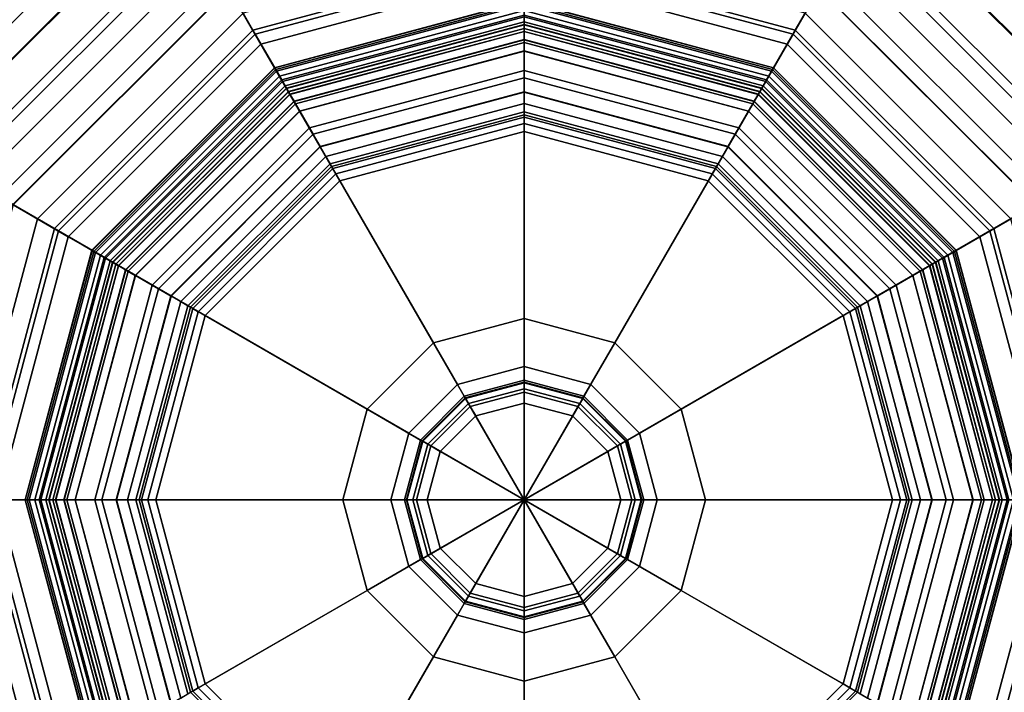
# Model space of a CAD drawing. Extents: x -82 to 82, y -82 to 82.
# Drawn here: x -29 to 27, y -11 to 27 of the extents above; entities that cross this region are included whole.
import ezdxf

# ---------------------------------------------------------------- set-up
doc = ezdxf.new("R2010")
doc.units = 0
doc.header["$MEASUREMENT"] = 0
doc.layers.add('A--L00--', color=7, linetype='Continuous')

msp = doc.modelspace()

# ---------------------------------------------------------------- linework, layer by layer
at = {"layer": 'A--L00--'}
for points, invisible_edges in [([(65.5, -66.598, -14), (-65.5, -66.598, -14), (-67, 64, -14), (-64, 67, -14)], 15), ([(-64, 67, -14), (64, 67, -14), (67, 64, -14), (65.5, -66.598, -14)], 14), ([(-32, 55.426, -1), (-55.426, -32, -1), (32, -55.426, -1), (55.426, 32, -1)], 15)]:
    msp.add_3dface(points, dxfattribs=dict(at, invisible_edges=invisible_edges))
for points in [[(-49.643, 28.662, -86.168), (-43.442, 25.081, -88.883), (-25.081, 43.442, -88.883), (-28.662, 49.643, -86.168)], [(28.662, 49.643, -86.168), (25.081, 43.442, -88.883), (43.442, 25.081, -88.883), (49.643, 28.662, -86.168)], [(-41.69, 28.4, -44), (-39.475, 27.121, -44), (-19.621, 46.975, -44), (-20.9, 49.19, -44)], [(-43.032, 24.845, -84.913), (-47.683, 27.53, -82.876), (-27.53, 47.683, -82.876), (-24.845, 43.032, -84.913)], [(-39.462, 27.114, -17.05), (-40.495, 27.71, -15.266), (-20.21, 47.995, -15.266), (-19.614, 46.962, -17.05)], [(24.845, 43.032, -84.913), (27.53, 47.683, -82.876), (47.683, 27.53, -82.876), (43.032, 24.845, -84.913)], [(-39.475, 27.121, -44), (-39.101, 26.905, -19.251), (-19.405, 46.601, -19.251), (-19.621, 46.975, -44)], [(-39.1, 26.904, -19.155), (-39.462, 27.114, -17.05), (-19.614, 46.962, -17.05), (-19.404, 46.6, -19.155)], [(-39.101, 26.905, -19.251), (-39.1, 26.904, -19.155), (-19.404, 46.6, -19.155), (-19.405, 46.601, -19.251)], [(-43.442, 25.081, -88.883), (-41.772, 24.117, -89), (-24.117, 41.772, -89), (-25.081, 43.442, -88.883)], [(25.081, 43.442, -88.883), (24.117, 41.772, -89), (41.772, 24.117, -89), (43.442, 25.081, -88.883)], [(-41.78, 24.122, -85), (-43.032, 24.845, -84.913), (-24.845, 43.032, -84.913), (-24.122, 41.78, -85)], [(24.122, 41.78, -85), (24.845, 43.032, -84.913), (43.032, 24.845, -84.913), (41.78, 24.122, -85)], [(-34.309, 19.809, -85), (-41.78, 24.122, -85), (-24.122, 41.78, -85), (-19.809, 34.309, -85)], [(-41.772, 24.117, -89), (-34.355, 19.835, -89), (-19.835, 34.355, -89), (-24.117, 41.772, -89)], [(19.809, 34.309, -85), (24.122, 41.78, -85), (41.78, 24.122, -85), (34.309, 19.809, -85)], [(24.117, 41.772, -89), (19.835, 34.355, -89), (34.355, 19.835, -89), (41.772, 24.117, -89)], [(-38.634, 22.305, -21.265), (-39.447, 22.775, -75), (-22.775, 39.447, -75), (-22.305, 38.634, -21.265)], [(-39.447, 22.775, -75), (-37.715, 21.775, -75), (-21.775, 37.715, -75), (-22.775, 39.447, -75)], [(22.775, 39.447, -75), (21.775, 37.715, -75), (37.715, 21.775, -75), (39.447, 22.775, -75)], [(22.305, 38.634, -21.265), (22.775, 39.447, -75), (39.447, 22.775, -75), (38.634, 22.305, -21.265)], [(-37.841, 21.848, -17.687), (-38.634, 22.305, -21.265), (-22.305, 38.634, -21.265), (-21.848, 37.841, -17.687)], [(21.848, 37.841, -17.687), (22.305, 38.634, -21.265), (38.634, 22.305, -21.265), (37.841, 21.848, -17.687)], [(-35.642, 20.578, -14.821), (-37.841, 21.848, -17.687), (-21.848, 37.841, -17.687), (-20.578, 35.642, -14.821)], [(-37.715, 21.775, -75), (-37.715, 21.775, -65), (-21.775, 37.715, -65), (-21.775, 37.715, -75)], [(-37.715, 21.775, -65), (-29.811, 17.212, -65), (-17.212, 29.811, -65), (-21.775, 37.715, -65)], [(21.775, 37.715, -65), (17.212, 29.811, -65), (29.811, 17.212, -65), (37.715, 21.775, -65)], [(20.578, 35.642, -14.821), (21.848, 37.841, -17.687), (37.841, 21.848, -17.687), (35.642, 20.578, -14.821)], [(21.775, 37.715, -75), (21.775, 37.715, -65), (37.715, 21.775, -65), (37.715, 21.775, -75)], [(-5.15, 8.92, -12), (-18.517, 32.073, -13.416), (0, 37.035, -13.416), (0, 10.3, -12)], [(0, 10.3, -12), (0, 37.035, -13.416), (18.517, 32.073, -13.416), (5.15, 8.92, -12)], [(-14.954, 25.902, -80.053), (-17.954, 31.098, -84.413), (0, 35.909, -84.413), (0, 29.909, -80.053)], [(0, 29.909, -80.053), (0, 35.909, -84.413), (17.954, 31.098, -84.413), (14.954, 25.902, -80.053)], [(-32.542, 18.788, -13.463), (-35.642, 20.578, -14.821), (-20.578, 35.642, -14.821), (-18.788, 32.542, -13.463)], [(18.788, 32.542, -13.463), (20.578, 35.642, -14.821), (35.642, 20.578, -14.821), (32.542, 18.788, -13.463)], [(-34.355, 19.835, -89), (-29.052, 16.773, -87.782), (-16.773, 29.052, -87.782), (-19.835, 34.355, -89)], [(-31.098, 17.954, -84.413), (-34.309, 19.809, -85), (-19.809, 34.309, -85), (-17.954, 31.098, -84.413)], [(19.835, 34.355, -89), (16.773, 29.052, -87.782), (29.052, 16.773, -87.782), (34.355, 19.835, -89)], [(17.954, 31.098, -84.413), (19.809, 34.309, -85), (34.309, 19.809, -85), (31.098, 17.954, -84.413)], [(-16.773, 29.052, -87.782), (-14.178, 24.557, -84.314), (0, 28.356, -84.314), (0, 33.547, -87.782)], [(0, 33.547, -87.782), (0, 28.356, -84.314), (14.178, 24.557, -84.314), (16.773, 29.052, -87.782)], [(-32.073, 18.517, -13.416), (-32.542, 18.788, -13.463), (-18.788, 32.542, -13.463), (-18.517, 32.073, -13.416)], [(18.517, 32.073, -13.416), (18.788, 32.542, -13.463), (32.542, 18.788, -13.463), (32.073, 18.517, -13.416)], [(-8.92, 5.15, -12), (-32.073, 18.517, -13.416), (-18.517, 32.073, -13.416), (-5.15, 8.92, -12)], [(-15.965, 27.651, -64.127), (-15.41, 26.69, -62.736), (0, 30.819, -62.736), (0, 31.929, -64.127)], [(0, 31.929, -64.127), (0, 30.819, -62.736), (15.41, 26.69, -62.736), (15.965, 27.651, -64.127)], [(5.15, 8.92, -12), (18.517, 32.073, -13.416), (32.073, 18.517, -13.416), (8.92, 5.15, -12)], [(-25.902, 14.954, -80.053), (-31.098, 17.954, -84.413), (-17.954, 31.098, -84.413), (-14.954, 25.902, -80.053)], [(-15.41, 26.69, -62.736), (-15.279, 26.463, -62.027), (0, 30.557, -62.027), (0, 30.819, -62.736)], [(0, 30.819, -62.736), (0, 30.557, -62.027), (15.279, 26.463, -62.027), (15.41, 26.69, -62.736)], [(14.954, 25.902, -80.053), (17.954, 31.098, -84.413), (31.098, 17.954, -84.413), (25.902, 14.954, -80.053)], [(-15.279, 26.463, -62.027), (-13.775, 23.859, -50.71), (0, 27.55, -50.71), (0, 30.557, -62.027)], [(0, 30.557, -62.027), (0, 27.55, -50.71), (13.775, 23.859, -50.71), (15.279, 26.463, -62.027)], [(-29.811, 17.212, -65), (-29.04, 16.767, -64.9), (-16.767, 29.04, -64.9), (-17.212, 29.811, -65)], [(-14.173, 24.549, -77.12), (-14.954, 25.902, -80.053), (0, 29.909, -80.053), (0, 28.347, -77.12)], [(0, 28.347, -77.12), (0, 29.909, -80.053), (14.954, 25.902, -80.053), (14.173, 24.549, -77.12)], [(17.212, 29.811, -65), (16.767, 29.04, -64.9), (29.04, 16.767, -64.9), (29.811, 17.212, -65)], [(-29.052, 16.773, -87.782), (-24.557, 14.178, -84.314), (-14.178, 24.557, -84.314), (-16.773, 29.052, -87.782)], [(-29.04, 16.767, -64.9), (-27.651, 15.965, -64.127), (-15.965, 27.651, -64.127), (-16.767, 29.04, -64.9)], [(16.773, 29.052, -87.782), (14.178, 24.557, -84.314), (24.557, 14.178, -84.314), (29.052, 16.773, -87.782)], [(16.767, 29.04, -64.9), (15.965, 27.651, -64.127), (27.651, 15.965, -64.127), (29.04, 16.767, -64.9)], [(-14.178, 24.557, -84.314), (-14.115, 24.447, -84.185), (0, 28.229, -84.185), (0, 28.356, -84.314)], [(-13.388, 23.19, -26.539), (-14.173, 24.549, -77.12), (0, 28.347, -77.12), (0, 26.777, -26.539)], [(-14.115, 24.447, -84.185), (-14.062, 24.355, -84.096), (0, 28.123, -84.096), (0, 28.229, -84.185)], [(-14.062, 24.355, -84.096), (-13.9, 24.075, -83.973), (0, 27.799, -83.973), (0, 28.123, -84.096)], [(0, 28.356, -84.314), (0, 28.229, -84.185), (14.115, 24.447, -84.185), (14.178, 24.557, -84.314)], [(0, 26.777, -26.539), (0, 28.347, -77.12), (14.173, 24.549, -77.12), (13.388, 23.19, -26.539)], [(0, 28.229, -84.185), (0, 28.123, -84.096), (14.062, 24.355, -84.096), (14.115, 24.447, -84.185)], [(0, 28.123, -84.096), (0, 27.799, -83.973), (13.9, 24.075, -83.973), (14.062, 24.355, -84.096)], [(-27.651, 15.965, -64.127), (-26.69, 15.41, -62.736), (-15.41, 26.69, -62.736), (-15.965, 27.651, -64.127)], [(-13.9, 24.075, -83.973), (-13.728, 23.777, -84.015), (0, 27.456, -84.015), (0, 27.799, -83.973)], [(-13.775, 23.859, -50.71), (-13.394, 23.199, -26.167), (0, 26.788, -26.167), (0, 27.55, -50.71)], [(-13.728, 23.777, -84.015), (-13.585, 23.53, -84.211), (0, 27.171, -84.211), (0, 27.456, -84.015)], [(0, 27.799, -83.973), (0, 27.456, -84.015), (13.728, 23.777, -84.015), (13.9, 24.075, -83.973)], [(0, 27.55, -50.71), (0, 26.788, -26.167), (13.394, 23.199, -26.167), (13.775, 23.859, -50.71)], [(0, 27.456, -84.015), (0, 27.171, -84.211), (13.585, 23.53, -84.211), (13.728, 23.777, -84.015)], [(15.965, 27.651, -64.127), (15.41, 26.69, -62.736), (26.69, 15.41, -62.736), (27.651, 15.965, -64.127)], [(-13.585, 23.53, -84.211), (-13.505, 23.391, -84.518), (0, 27.01, -84.518), (0, 27.171, -84.211)], [(-13.505, 23.391, -84.518), (-13.494, 23.373, -84.691), (0, 26.989, -84.691), (0, 27.01, -84.518)], [(-13.494, 23.373, -84.691), (-13.494, 23.373, -134.97), (0, 26.989, -134.97), (0, 26.989, -84.691)], [(-13.494, 23.373, -134.97), (-12.994, 22.507, -139), (0, 25.989, -139), (0, 26.989, -134.97)], [(0, 27.171, -84.211), (0, 27.01, -84.518), (13.505, 23.391, -84.518), (13.585, 23.53, -84.211)], [(0, 27.01, -84.518), (0, 26.989, -84.691), (13.494, 23.373, -84.691), (13.505, 23.391, -84.518)], [(0, 26.989, -84.691), (0, 26.989, -134.97), (13.494, 23.373, -134.97), (13.494, 23.373, -84.691)], [(0, 26.989, -134.97), (0, 25.989, -139), (12.994, 22.507, -139), (13.494, 23.373, -134.97)], [(-26.69, 15.41, -62.736), (-26.463, 15.279, -62.027), (-15.279, 26.463, -62.027), (-15.41, 26.69, -62.736)], [(-26.463, 15.279, -62.027), (-23.859, 13.775, -50.71), (-13.775, 23.859, -50.71), (-15.279, 26.463, -62.027)], [(-13.394, 23.199, -26.167), (-13.309, 23.052, -25.569), (0, 26.618, -25.569), (0, 26.788, -26.167)], [(-13.303, 23.042, -25.94), (-13.388, 23.19, -26.539), (0, 26.777, -26.539), (0, 26.607, -25.94)], [(-13.309, 23.052, -25.569), (-13.075, 22.647, -25.101), (0, 26.15, -25.101), (0, 26.618, -25.569)], [(-13.07, 22.637, -25.472), (-13.303, 23.042, -25.94), (0, 26.607, -25.94), (0, 26.139, -25.472)], [(0, 26.788, -26.167), (0, 26.618, -25.569), (13.309, 23.052, -25.569), (13.394, 23.199, -26.167)], [(0, 26.607, -25.94), (0, 26.777, -26.539), (13.388, 23.19, -26.539), (13.303, 23.042, -25.94)], [(0, 26.618, -25.569), (0, 26.15, -25.101), (13.075, 22.647, -25.101), (13.309, 23.052, -25.569)], [(0, 26.139, -25.472), (0, 26.607, -25.94), (13.303, 23.042, -25.94), (13.07, 22.637, -25.472)], [(15.279, 26.463, -62.027), (13.775, 23.859, -50.71), (23.859, 13.775, -50.71), (26.463, 15.279, -62.027)], [(15.41, 26.69, -62.736), (15.279, 26.463, -62.027), (26.463, 15.279, -62.027), (26.69, 15.41, -62.736)], [(-24.549, 14.173, -77.12), (-25.902, 14.954, -80.053), (-14.954, 25.902, -80.053), (-14.173, 24.549, -77.12)], [(-13.075, 22.647, -25.101), (-12.756, 22.094, -24.93), (0, 25.512, -24.93), (0, 26.15, -25.101)], [(-12.75, 22.084, -25.301), (-13.07, 22.637, -25.472), (0, 26.139, -25.472), (0, 25.501, -25.301)], [(-12.994, 22.507, -139), (-11.993, 20.773, -139), (0, 23.987, -139), (0, 25.989, -139)], [(0, 26.15, -25.101), (0, 25.512, -24.93), (12.756, 22.094, -24.93), (13.075, 22.647, -25.101)], [(0, 25.501, -25.301), (0, 26.139, -25.472), (13.07, 22.637, -25.472), (12.75, 22.084, -25.301)], [(0, 25.989, -139), (0, 23.987, -139), (11.993, 20.773, -139), (12.994, 22.507, -139)], [(14.173, 24.549, -77.12), (14.954, 25.902, -80.053), (25.902, 14.954, -80.053), (24.549, 14.173, -77.12)], [(-12.756, 22.094, -24.93), (-11.59, 20.074, -24.93), (0, 23.18, -24.93), (0, 25.512, -24.93)], [(-12.2, 21.132, -25.301), (-12.75, 22.084, -25.301), (0, 25.501, -25.301), (0, 24.401, -25.301)], [(0, 25.512, -24.93), (0, 23.18, -24.93), (11.59, 20.074, -24.93), (12.756, 22.094, -24.93)], [(0, 24.401, -25.301), (0, 25.501, -25.301), (12.75, 22.084, -25.301), (12.2, 21.132, -25.301)], [(-24.557, 14.178, -84.314), (-24.447, 14.115, -84.185), (-14.115, 24.447, -84.185), (-14.178, 24.557, -84.314)], [(-23.19, 13.388, -26.539), (-24.549, 14.173, -77.12), (-14.173, 24.549, -77.12), (-13.388, 23.19, -26.539)], [(-24.447, 14.115, -84.185), (-24.355, 14.062, -84.096), (-14.062, 24.355, -84.096), (-14.115, 24.447, -84.185)], [(-24.355, 14.062, -84.096), (-24.075, 13.9, -83.973), (-13.9, 24.075, -83.973), (-14.062, 24.355, -84.096)], [(-24.075, 13.9, -83.973), (-23.777, 13.728, -84.015), (-13.728, 23.777, -84.015), (-13.9, 24.075, -83.973)], [(-11.58, 20.058, -96.481), (-12.2, 21.132, -25.301), (0, 24.401, -25.301), (0, 23.161, -96.481)], [(0, 23.161, -96.481), (0, 24.401, -25.301), (12.2, 21.132, -25.301), (11.58, 20.058, -96.481)], [(13.388, 23.19, -26.539), (14.173, 24.549, -77.12), (24.549, 14.173, -77.12), (23.19, 13.388, -26.539)], [(13.9, 24.075, -83.973), (13.728, 23.777, -84.015), (23.777, 13.728, -84.015), (24.075, 13.9, -83.973)], [(14.062, 24.355, -84.096), (13.9, 24.075, -83.973), (24.075, 13.9, -83.973), (24.355, 14.062, -84.096)], [(14.115, 24.447, -84.185), (14.062, 24.355, -84.096), (24.355, 14.062, -84.096), (24.447, 14.115, -84.185)], [(14.178, 24.557, -84.314), (14.115, 24.447, -84.185), (24.447, 14.115, -84.185), (24.557, 14.178, -84.314)], [(-23.859, 13.775, -50.71), (-23.199, 13.394, -26.167), (-13.394, 23.199, -26.167), (-13.775, 23.859, -50.71)], [(-23.777, 13.728, -84.015), (-23.53, 13.585, -84.211), (-13.585, 23.53, -84.211), (-13.728, 23.777, -84.015)], [(-23.53, 13.585, -84.211), (-23.391, 13.505, -84.518), (-13.505, 23.391, -84.518), (-13.585, 23.53, -84.211)], [(-11.993, 20.773, -139), (-11.58, 20.058, -96.481), (0, 23.161, -96.481), (0, 23.987, -139)], [(0, 23.987, -139), (0, 23.161, -96.481), (11.58, 20.058, -96.481), (11.993, 20.773, -139)], [(13.775, 23.859, -50.71), (13.394, 23.199, -26.167), (23.199, 13.394, -26.167), (23.859, 13.775, -50.71)], [(13.585, 23.53, -84.211), (13.505, 23.391, -84.518), (23.391, 13.505, -84.518), (23.53, 13.585, -84.211)], [(13.728, 23.777, -84.015), (13.585, 23.53, -84.211), (23.53, 13.585, -84.211), (23.777, 13.728, -84.015)], [(-23.391, 13.505, -84.518), (-23.373, 13.494, -84.691), (-13.494, 23.373, -84.691), (-13.505, 23.391, -84.518)], [(-23.373, 13.494, -84.691), (-23.373, 13.494, -134.97), (-13.494, 23.373, -134.97), (-13.494, 23.373, -84.691)], [(-23.373, 13.494, -134.97), (-22.507, 12.994, -139), (-12.994, 22.507, -139), (-13.494, 23.373, -134.97)], [(-23.199, 13.394, -26.167), (-23.052, 13.309, -25.569), (-13.309, 23.052, -25.569), (-13.394, 23.199, -26.167)], [(-23.042, 13.303, -25.94), (-23.19, 13.388, -26.539), (-13.388, 23.19, -26.539), (-13.303, 23.042, -25.94)], [(-23.052, 13.309, -25.569), (-22.647, 13.075, -25.101), (-13.075, 22.647, -25.101), (-13.309, 23.052, -25.569)], [(-22.637, 13.07, -25.472), (-23.042, 13.303, -25.94), (-13.303, 23.042, -25.94), (-13.07, 22.637, -25.472)], [(-11.59, 20.074, -24.93), (-11.265, 19.512, -24.756), (0, 22.53, -24.756), (0, 23.18, -24.93)], [(0, 23.18, -24.93), (0, 22.53, -24.756), (11.265, 19.512, -24.756), (11.59, 20.074, -24.93)], [(13.494, 23.373, -134.97), (12.994, 22.507, -139), (22.507, 12.994, -139), (23.373, 13.494, -134.97)], [(13.07, 22.637, -25.472), (13.303, 23.042, -25.94), (23.042, 13.303, -25.94), (22.637, 13.07, -25.472)], [(13.309, 23.052, -25.569), (13.075, 22.647, -25.101), (22.647, 13.075, -25.101), (23.052, 13.309, -25.569)], [(13.303, 23.042, -25.94), (13.388, 23.19, -26.539), (23.19, 13.388, -26.539), (23.042, 13.303, -25.94)], [(13.394, 23.199, -26.167), (13.309, 23.052, -25.569), (23.052, 13.309, -25.569), (23.199, 13.394, -26.167)], [(13.505, 23.391, -84.518), (13.494, 23.373, -84.691), (23.373, 13.494, -84.691), (23.391, 13.505, -84.518)], [(13.494, 23.373, -84.691), (13.494, 23.373, -134.97), (23.373, 13.494, -134.97), (23.373, 13.494, -84.691)], [(-22.647, 13.075, -25.101), (-22.094, 12.756, -24.93), (-12.756, 22.094, -24.93), (-13.075, 22.647, -25.101)], [(-22.084, 12.75, -25.301), (-22.637, 13.07, -25.472), (-13.07, 22.637, -25.472), (-12.75, 22.084, -25.301)], [(-22.507, 12.994, -139), (-20.773, 11.993, -139), (-11.993, 20.773, -139), (-12.994, 22.507, -139)], [(-11.265, 19.512, -24.756), (-11.027, 19.099, -24.28), (0, 22.054, -24.28), (0, 22.53, -24.756)], [(0, 22.53, -24.756), (0, 22.054, -24.28), (11.027, 19.099, -24.28), (11.265, 19.512, -24.756)], [(12.994, 22.507, -139), (11.993, 20.773, -139), (20.773, 11.993, -139), (22.507, 12.994, -139)], [(12.75, 22.084, -25.301), (13.07, 22.637, -25.472), (22.637, 13.07, -25.472), (22.084, 12.75, -25.301)], [(13.075, 22.647, -25.101), (12.756, 22.094, -24.93), (22.094, 12.756, -24.93), (22.647, 13.075, -25.101)], [(-22.094, 12.756, -24.93), (-20.074, 11.59, -24.93), (-11.59, 20.074, -24.93), (-12.756, 22.094, -24.93)], [(-21.132, 12.2, -25.301), (-22.084, 12.75, -25.301), (-12.75, 22.084, -25.301), (-12.2, 21.132, -25.301)], [(-11.027, 19.099, -24.28), (-10.94, 18.949, -23.63), (0, 21.88, -23.63), (0, 22.054, -24.28)], [(-10.94, 18.949, -23.63), (-10.94, 18.949, -15.428), (0, 21.88, -15.428), (0, 21.88, -23.63)], [(-10.94, 18.949, -15.428), (-10.873, 18.833, -14.928), (0, 21.746, -14.928), (0, 21.88, -15.428)], [(0, 22.054, -24.28), (0, 21.88, -23.63), (10.94, 18.949, -23.63), (11.027, 19.099, -24.28)], [(0, 21.88, -23.63), (0, 21.88, -15.428), (10.94, 18.949, -15.428), (10.94, 18.949, -23.63)], [(0, 21.88, -15.428), (0, 21.746, -14.928), (10.873, 18.833, -14.928), (10.94, 18.949, -15.428)], [(12.756, 22.094, -24.93), (11.59, 20.074, -24.93), (20.074, 11.59, -24.93), (22.094, 12.756, -24.93)], [(12.2, 21.132, -25.301), (12.75, 22.084, -25.301), (22.084, 12.75, -25.301), (21.132, 12.2, -25.301)], [(-10.873, 18.833, -14.928), (-10.69, 18.516, -14.562), (0, 21.38, -14.562), (0, 21.746, -14.928)], [(-10.69, 18.516, -14.562), (-10.466, 18.128, -14.43), (0, 20.933, -14.43), (0, 21.38, -14.562)], [(0, 21.746, -14.928), (0, 21.38, -14.562), (10.69, 18.516, -14.562), (10.873, 18.833, -14.928)], [(0, 21.38, -14.562), (0, 20.933, -14.43), (10.466, 18.128, -14.43), (10.69, 18.516, -14.562)], [(-20.058, 11.58, -96.481), (-21.132, 12.2, -25.301), (-12.2, 21.132, -25.301), (-11.58, 20.058, -96.481)], [(-20.773, 11.993, -139), (-20.058, 11.58, -96.481), (-11.58, 20.058, -96.481), (-11.993, 20.773, -139)], [(-10.466, 18.128, -14.43), (-3.783, 6.553, -13.722), (0, 7.567, -13.722), (0, 20.933, -14.43)], [(0, 20.933, -14.43), (0, 7.567, -13.722), (3.783, 6.553, -13.722), (10.466, 18.128, -14.43)], [(11.58, 20.058, -96.481), (12.2, 21.132, -25.301), (21.132, 12.2, -25.301), (20.058, 11.58, -96.481)], [(11.993, 20.773, -139), (11.58, 20.058, -96.481), (20.058, 11.58, -96.481), (20.773, 11.993, -139)], [(-20.074, 11.59, -24.93), (-19.512, 11.265, -24.756), (-11.265, 19.512, -24.756), (-11.59, 20.074, -24.93)], [(11.59, 20.074, -24.93), (11.265, 19.512, -24.756), (19.512, 11.265, -24.756), (20.074, 11.59, -24.93)], [(-19.512, 11.265, -24.756), (-19.099, 11.027, -24.28), (-11.027, 19.099, -24.28), (-11.265, 19.512, -24.756)], [(-19.099, 11.027, -24.28), (-18.949, 10.94, -23.63), (-10.94, 18.949, -23.63), (-11.027, 19.099, -24.28)], [(11.027, 19.099, -24.28), (10.94, 18.949, -23.63), (18.949, 10.94, -23.63), (19.099, 11.027, -24.28)], [(11.265, 19.512, -24.756), (11.027, 19.099, -24.28), (19.099, 11.027, -24.28), (19.512, 11.265, -24.756)], [(-10.3, 0, -12), (-37.035, 0, -13.416), (-32.073, 18.517, -13.416), (-8.92, 5.15, -12)], [(-18.949, 10.94, -23.63), (-18.949, 10.94, -15.428), (-10.94, 18.949, -15.428), (-10.94, 18.949, -23.63)], [(-18.949, 10.94, -15.428), (-18.833, 10.873, -14.928), (-10.873, 18.833, -14.928), (-10.94, 18.949, -15.428)], [(-18.833, 10.873, -14.928), (-18.516, 10.69, -14.562), (-10.69, 18.516, -14.562), (-10.873, 18.833, -14.928)], [(-18.516, 10.69, -14.562), (-18.128, 10.466, -14.43), (-10.466, 18.128, -14.43), (-10.69, 18.516, -14.562)], [(8.92, 5.15, -12), (32.073, 18.517, -13.416), (37.035, 0, -13.416), (10.3, 0, -12)], [(10.69, 18.516, -14.562), (10.466, 18.128, -14.43), (18.128, 10.466, -14.43), (18.516, 10.69, -14.562)], [(10.873, 18.833, -14.928), (10.69, 18.516, -14.562), (18.516, 10.69, -14.562), (18.833, 10.873, -14.928)], [(10.94, 18.949, -15.428), (10.873, 18.833, -14.928), (18.833, 10.873, -14.928), (18.949, 10.94, -15.428)], [(10.94, 18.949, -23.63), (10.94, 18.949, -15.428), (18.949, 10.94, -15.428), (18.949, 10.94, -23.63)], [(-29.909, 0, -80.053), (-35.909, 0, -84.413), (-31.098, 17.954, -84.413), (-25.902, 14.954, -80.053)], [(-18.128, 10.466, -14.43), (-6.553, 3.783, -13.722), (-3.783, 6.553, -13.722), (-10.466, 18.128, -14.43)], [(10.466, 18.128, -14.43), (3.783, 6.553, -13.722), (6.553, 3.783, -13.722), (18.128, 10.466, -14.43)], [(25.902, 14.954, -80.053), (31.098, 17.954, -84.413), (35.909, 0, -84.413), (29.909, 0, -80.053)], [(-33.547, 0, -87.782), (-28.356, 0, -84.314), (-24.557, 14.178, -84.314), (-29.052, 16.773, -87.782)], [(-33.533, 0, -64.9), (-31.929, 0, -64.127), (-27.651, 15.965, -64.127), (-29.04, 16.767, -64.9)], [(29.052, 16.773, -87.782), (24.557, 14.178, -84.314), (28.356, 0, -84.314), (33.547, 0, -87.782)], [(-31.929, 0, -64.127), (-30.819, 0, -62.736), (-26.69, 15.41, -62.736), (-27.651, 15.965, -64.127)], [(27.651, 15.965, -64.127), (26.69, 15.41, -62.736), (30.819, 0, -62.736), (31.929, 0, -64.127)], [(-30.819, 0, -62.736), (-30.557, 0, -62.027), (-26.463, 15.279, -62.027), (-26.69, 15.41, -62.736)], [(-30.557, 0, -62.027), (-27.55, 0, -50.71), (-23.859, 13.775, -50.71), (-26.463, 15.279, -62.027)], [(26.463, 15.279, -62.027), (23.859, 13.775, -50.71), (27.55, 0, -50.71), (30.557, 0, -62.027)], [(26.69, 15.41, -62.736), (26.463, 15.279, -62.027), (30.557, 0, -62.027), (30.819, 0, -62.736)], [(-28.347, 0, -77.12), (-29.909, 0, -80.053), (-25.902, 14.954, -80.053), (-24.549, 14.173, -77.12)], [(24.549, 14.173, -77.12), (25.902, 14.954, -80.053), (29.909, 0, -80.053), (28.347, 0, -77.12)], [(-28.356, 0, -84.314), (-28.229, 0, -84.185), (-24.447, 14.115, -84.185), (-24.557, 14.178, -84.314)], [(-26.777, 0, -26.539), (-28.347, 0, -77.12), (-24.549, 14.173, -77.12), (-23.19, 13.388, -26.539)], [(-28.229, 0, -84.185), (-28.123, 0, -84.096), (-24.355, 14.062, -84.096), (-24.447, 14.115, -84.185)], [(-28.123, 0, -84.096), (-27.799, 0, -83.973), (-24.075, 13.9, -83.973), (-24.355, 14.062, -84.096)], [(23.19, 13.388, -26.539), (24.549, 14.173, -77.12), (28.347, 0, -77.12), (26.777, 0, -26.539)], [(24.355, 14.062, -84.096), (24.075, 13.9, -83.973), (27.799, 0, -83.973), (28.123, 0, -84.096)], [(24.447, 14.115, -84.185), (24.355, 14.062, -84.096), (28.123, 0, -84.096), (28.229, 0, -84.185)], [(24.557, 14.178, -84.314), (24.447, 14.115, -84.185), (28.229, 0, -84.185), (28.356, 0, -84.314)], [(-27.799, 0, -83.973), (-27.456, 0, -84.015), (-23.777, 13.728, -84.015), (-24.075, 13.9, -83.973)], [(-27.55, 0, -50.71), (-26.788, 0, -26.167), (-23.199, 13.394, -26.167), (-23.859, 13.775, -50.71)], [(-27.456, 0, -84.015), (-27.171, 0, -84.211), (-23.53, 13.585, -84.211), (-23.777, 13.728, -84.015)], [(-27.171, 0, -84.211), (-27.01, 0, -84.518), (-23.391, 13.505, -84.518), (-23.53, 13.585, -84.211)], [(-27.01, 0, -84.518), (-26.989, 0, -84.691), (-23.373, 13.494, -84.691), (-23.391, 13.505, -84.518)], [(-26.989, 0, -84.691), (-26.989, 0, -134.97), (-23.373, 13.494, -134.97), (-23.373, 13.494, -84.691)], [(-26.989, 0, -134.97), (-25.989, 0, -139), (-22.507, 12.994, -139), (-23.373, 13.494, -134.97)], [(23.373, 13.494, -134.97), (22.507, 12.994, -139), (25.989, 0, -139), (26.989, 0, -134.97)], [(23.859, 13.775, -50.71), (23.199, 13.394, -26.167), (26.788, 0, -26.167), (27.55, 0, -50.71)], [(23.391, 13.505, -84.518), (23.373, 13.494, -84.691), (26.989, 0, -84.691), (27.01, 0, -84.518)], [(23.373, 13.494, -84.691), (23.373, 13.494, -134.97), (26.989, 0, -134.97), (26.989, 0, -84.691)], [(23.53, 13.585, -84.211), (23.391, 13.505, -84.518), (27.01, 0, -84.518), (27.171, 0, -84.211)], [(23.777, 13.728, -84.015), (23.53, 13.585, -84.211), (27.171, 0, -84.211), (27.456, 0, -84.015)], [(24.075, 13.9, -83.973), (23.777, 13.728, -84.015), (27.456, 0, -84.015), (27.799, 0, -83.973)], [(-26.788, 0, -26.167), (-26.618, 0, -25.569), (-23.052, 13.309, -25.569), (-23.199, 13.394, -26.167)], [(-26.607, 0, -25.94), (-26.777, 0, -26.539), (-23.19, 13.388, -26.539), (-23.042, 13.303, -25.94)], [(-26.618, 0, -25.569), (-26.15, 0, -25.101), (-22.647, 13.075, -25.101), (-23.052, 13.309, -25.569)], [(-26.139, 0, -25.472), (-26.607, 0, -25.94), (-23.042, 13.303, -25.94), (-22.637, 13.07, -25.472)], [(-26.15, 0, -25.101), (-25.512, 0, -24.93), (-22.094, 12.756, -24.93), (-22.647, 13.075, -25.101)], [(-25.501, 0, -25.301), (-26.139, 0, -25.472), (-22.637, 13.07, -25.472), (-22.084, 12.75, -25.301)], [(-25.989, 0, -139), (-23.987, 0, -139), (-20.773, 11.993, -139), (-22.507, 12.994, -139)], [(22.507, 12.994, -139), (20.773, 11.993, -139), (23.987, 0, -139), (25.989, 0, -139)], [(22.084, 12.75, -25.301), (22.637, 13.07, -25.472), (26.139, 0, -25.472), (25.501, 0, -25.301)], [(22.647, 13.075, -25.101), (22.094, 12.756, -24.93), (25.512, 0, -24.93), (26.15, 0, -25.101)], [(22.637, 13.07, -25.472), (23.042, 13.303, -25.94), (26.607, 0, -25.94), (26.139, 0, -25.472)], [(23.052, 13.309, -25.569), (22.647, 13.075, -25.101), (26.15, 0, -25.101), (26.618, 0, -25.569)], [(23.042, 13.303, -25.94), (23.19, 13.388, -26.539), (26.777, 0, -26.539), (26.607, 0, -25.94)], [(23.199, 13.394, -26.167), (23.052, 13.309, -25.569), (26.618, 0, -25.569), (26.788, 0, -26.167)], [(-25.512, 0, -24.93), (-23.18, 0, -24.93), (-20.074, 11.59, -24.93), (-22.094, 12.756, -24.93)], [(-24.401, 0, -25.301), (-25.501, 0, -25.301), (-22.084, 12.75, -25.301), (-21.132, 12.2, -25.301)], [(22.094, 12.756, -24.93), (20.074, 11.59, -24.93), (23.18, 0, -24.93), (25.512, 0, -24.93)], [(21.132, 12.2, -25.301), (22.084, 12.75, -25.301), (25.501, 0, -25.301), (24.401, 0, -25.301)], [(-23.161, 0, -96.481), (-24.401, 0, -25.301), (-21.132, 12.2, -25.301), (-20.058, 11.58, -96.481)], [(-23.987, 0, -139), (-23.161, 0, -96.481), (-20.058, 11.58, -96.481), (-20.773, 11.993, -139)], [(20.058, 11.58, -96.481), (21.132, 12.2, -25.301), (24.401, 0, -25.301), (23.161, 0, -96.481)], [(20.773, 11.993, -139), (20.058, 11.58, -96.481), (23.161, 0, -96.481), (23.987, 0, -139)], [(-23.18, 0, -24.93), (-22.53, 0, -24.756), (-19.512, 11.265, -24.756), (-20.074, 11.59, -24.93)], [(-22.53, 0, -24.756), (-22.054, 0, -24.28), (-19.099, 11.027, -24.28), (-19.512, 11.265, -24.756)], [(19.512, 11.265, -24.756), (19.099, 11.027, -24.28), (22.054, 0, -24.28), (22.53, 0, -24.756)], [(20.074, 11.59, -24.93), (19.512, 11.265, -24.756), (22.53, 0, -24.756), (23.18, 0, -24.93)], [(-22.054, 0, -24.28), (-21.88, 0, -23.63), (-18.949, 10.94, -23.63), (-19.099, 11.027, -24.28)], [(-21.88, 0, -23.63), (-21.88, 0, -15.428), (-18.949, 10.94, -15.428), (-18.949, 10.94, -23.63)], [(-21.88, 0, -15.428), (-21.746, 0, -14.928), (-18.833, 10.873, -14.928), (-18.949, 10.94, -15.428)], [(-21.746, 0, -14.928), (-21.38, 0, -14.562), (-18.516, 10.69, -14.562), (-18.833, 10.873, -14.928)], [(-21.38, 0, -14.562), (-20.933, 0, -14.43), (-18.128, 10.466, -14.43), (-18.516, 10.69, -14.562)], [(18.516, 10.69, -14.562), (18.128, 10.466, -14.43), (20.933, 0, -14.43), (21.38, 0, -14.562)], [(18.833, 10.873, -14.928), (18.516, 10.69, -14.562), (21.38, 0, -14.562), (21.746, 0, -14.928)], [(18.949, 10.94, -15.428), (18.833, 10.873, -14.928), (21.746, 0, -14.928), (21.88, 0, -15.428)], [(19.099, 11.027, -24.28), (18.949, 10.94, -23.63), (21.88, 0, -23.63), (22.054, 0, -24.28)], [(18.949, 10.94, -23.63), (18.949, 10.94, -15.428), (21.88, 0, -15.428), (21.88, 0, -23.63)], [(-20.933, 0, -14.43), (-7.567, 0, -13.722), (-6.553, 3.783, -13.722), (-18.128, 10.466, -14.43)], [(-3.397, 5.884, -12), (-5.15, 8.92, -12), (0, 10.3, -12), (0, 6.794, -12)], [(0, 6.794, -12), (0, 10.3, -12), (5.15, 8.92, -12), (3.397, 5.884, -12)], [(18.128, 10.466, -14.43), (6.553, 3.783, -13.722), (7.567, 0, -13.722), (20.933, 0, -14.43)], [(-5.884, 3.397, -12), (-8.92, 5.15, -12), (-5.15, 8.92, -12), (-3.397, 5.884, -12)], [(3.397, 5.884, -12), (5.15, 8.92, -12), (8.92, 5.15, -12), (5.884, 3.397, -12)], [(-3.783, 6.553, -13.722), (-3.328, 5.764, -16), (0, 6.656, -16), (0, 7.567, -13.722)], [(0, 7.567, -13.722), (0, 6.656, -16), (3.328, 5.764, -16), (3.783, 6.553, -13.722)], [(-3.345, 5.794, -12.007), (-3.397, 5.884, -12), (0, 6.794, -12), (0, 6.69, -12.007)], [(0, 6.69, -12.007), (0, 6.794, -12), (3.397, 5.884, -12), (3.345, 5.794, -12.007)], [(-6.553, 3.783, -13.722), (-5.764, 3.328, -16), (-3.328, 5.764, -16), (-3.783, 6.553, -13.722)], [(-3.158, 5.47, -12.178), (-3.345, 5.794, -12.007), (0, 6.69, -12.007), (0, 6.316, -12.178)], [(-3.328, 5.764, -16), (0, 0, -16), (0, 6.656, -16)], [(-3.058, 5.297, -12.459), (-3.158, 5.47, -12.178), (0, 6.316, -12.178), (0, 6.116, -12.459)], [(0, 6.316, -12.178), (0, 6.69, -12.007), (3.345, 5.794, -12.007), (3.158, 5.47, -12.178)], [(0, 6.656, -16), (0, 0, -16), (3.328, 5.764, -16)], [(0, 6.116, -12.459), (0, 6.316, -12.178), (3.158, 5.47, -12.178), (3.058, 5.297, -12.459)], [(3.783, 6.553, -13.722), (3.328, 5.764, -16), (5.764, 3.328, -16), (6.553, 3.783, -13.722)], [(-5.794, 3.345, -12.007), (-5.884, 3.397, -12), (-3.397, 5.884, -12), (-3.345, 5.794, -12.007)], [(-5.47, 3.158, -12.178), (-5.794, 3.345, -12.007), (-3.345, 5.794, -12.007), (-3.158, 5.47, -12.178)], [(-5.764, 3.328, -16), (0, 0, -16), (-3.328, 5.764, -16)], [(-2.75, 4.763, -14), (-3.058, 5.297, -12.459), (0, 6.116, -12.459), (0, 5.5, -14)], [(0, 5.5, -14), (0, 6.116, -12.459), (3.058, 5.297, -12.459), (2.75, 4.763, -14)], [(3.328, 5.764, -16), (0, 0, -16), (5.764, 3.328, -16)], [(3.158, 5.47, -12.178), (3.345, 5.794, -12.007), (5.794, 3.345, -12.007), (5.47, 3.158, -12.178)], [(3.345, 5.794, -12.007), (3.397, 5.884, -12), (5.884, 3.397, -12), (5.794, 3.345, -12.007)], [(-6.794, 0, -12), (-10.3, 0, -12), (-8.92, 5.15, -12), (-5.884, 3.397, -12)], [(-5.297, 3.058, -12.459), (-5.47, 3.158, -12.178), (-3.158, 5.47, -12.178), (-3.058, 5.297, -12.459)], [(-4.763, 2.75, -14), (-5.297, 3.058, -12.459), (-3.058, 5.297, -12.459), (-2.75, 4.763, -14)], [(0, 0, -14), (-2.75, 4.763, -14), (0, 5.5, -14)], [(0, 0, -14), (0, 5.5, -14), (2.75, 4.763, -14)], [(2.75, 4.763, -14), (3.058, 5.297, -12.459), (5.297, 3.058, -12.459), (4.763, 2.75, -14)], [(3.058, 5.297, -12.459), (3.158, 5.47, -12.178), (5.47, 3.158, -12.178), (5.297, 3.058, -12.459)], [(5.884, 3.397, -12), (8.92, 5.15, -12), (10.3, 0, -12), (6.794, 0, -12)], [(0, 0, -14), (-4.763, 2.75, -14), (-2.75, 4.763, -14)], [(0, 0, -14), (2.75, 4.763, -14), (4.763, 2.75, -14)], [(-7.567, 0, -13.722), (-6.656, 0, -16), (-5.764, 3.328, -16), (-6.553, 3.783, -13.722)], [(-6.69, 0, -12.007), (-6.794, 0, -12), (-5.884, 3.397, -12), (-5.794, 3.345, -12.007)], [(6.553, 3.783, -13.722), (5.764, 3.328, -16), (6.656, 0, -16), (7.567, 0, -13.722)], [(5.794, 3.345, -12.007), (5.884, 3.397, -12), (6.794, 0, -12), (6.69, 0, -12.007)], [(-6.316, 0, -12.178), (-6.69, 0, -12.007), (-5.794, 3.345, -12.007), (-5.47, 3.158, -12.178)], [(-6.656, 0, -16), (0, 0, -16), (-5.764, 3.328, -16)], [(-6.116, 0, -12.459), (-6.316, 0, -12.178), (-5.47, 3.158, -12.178), (-5.297, 3.058, -12.459)], [(-5.5, 0, -14), (-6.116, 0, -12.459), (-5.297, 3.058, -12.459), (-4.763, 2.75, -14)], [(5.764, 3.328, -16), (0, 0, -16), (6.656, 0, -16)], [(4.763, 2.75, -14), (5.297, 3.058, -12.459), (6.116, 0, -12.459), (5.5, 0, -14)], [(5.297, 3.058, -12.459), (5.47, 3.158, -12.178), (6.316, 0, -12.178), (6.116, 0, -12.459)], [(5.47, 3.158, -12.178), (5.794, 3.345, -12.007), (6.69, 0, -12.007), (6.316, 0, -12.178)], [(0, 0, -14), (-5.5, 0, -14), (-4.763, 2.75, -14)], [(0, 0, -14), (4.763, 2.75, -14), (5.5, 0, -14)], [(-8.92, -5.15, -12), (-32.073, -18.517, -13.416), (-37.035, 0, -13.416), (-10.3, 0, -12)], [(-25.902, -14.954, -80.053), (-31.098, -17.954, -84.413), (-35.909, 0, -84.413), (-29.909, 0, -80.053)], [(-29.052, -16.773, -87.782), (-24.557, -14.178, -84.314), (-28.356, 0, -84.314), (-33.547, 0, -87.782)], [(-29.04, -16.767, -64.9), (-27.651, -15.965, -64.127), (-31.929, 0, -64.127), (-33.533, 0, -64.9)], [(-27.651, -15.965, -64.127), (-26.69, -15.41, -62.736), (-30.819, 0, -62.736), (-31.929, 0, -64.127)], [(-26.69, -15.41, -62.736), (-26.463, -15.279, -62.027), (-30.557, 0, -62.027), (-30.819, 0, -62.736)], [(-26.463, -15.279, -62.027), (-23.859, -13.775, -50.71), (-27.55, 0, -50.71), (-30.557, 0, -62.027)], [(-24.549, -14.173, -77.12), (-25.902, -14.954, -80.053), (-29.909, 0, -80.053), (-28.347, 0, -77.12)], [(-24.557, -14.178, -84.314), (-24.447, -14.115, -84.185), (-28.229, 0, -84.185), (-28.356, 0, -84.314)], [(-23.19, -13.388, -26.539), (-24.549, -14.173, -77.12), (-28.347, 0, -77.12), (-26.777, 0, -26.539)], [(-24.447, -14.115, -84.185), (-24.355, -14.062, -84.096), (-28.123, 0, -84.096), (-28.229, 0, -84.185)], [(-24.355, -14.062, -84.096), (-24.075, -13.9, -83.973), (-27.799, 0, -83.973), (-28.123, 0, -84.096)], [(-24.075, -13.9, -83.973), (-23.777, -13.728, -84.015), (-27.456, 0, -84.015), (-27.799, 0, -83.973)], [(-23.859, -13.775, -50.71), (-23.199, -13.394, -26.167), (-26.788, 0, -26.167), (-27.55, 0, -50.71)], [(-23.777, -13.728, -84.015), (-23.53, -13.585, -84.211), (-27.171, 0, -84.211), (-27.456, 0, -84.015)], [(-23.53, -13.585, -84.211), (-23.391, -13.505, -84.518), (-27.01, 0, -84.518), (-27.171, 0, -84.211)], [(-23.391, -13.505, -84.518), (-23.373, -13.494, -84.691), (-26.989, 0, -84.691), (-27.01, 0, -84.518)], [(-23.373, -13.494, -84.691), (-23.373, -13.494, -134.97), (-26.989, 0, -134.97), (-26.989, 0, -84.691)], [(-23.373, -13.494, -134.97), (-22.507, -12.994, -139), (-25.989, 0, -139), (-26.989, 0, -134.97)], [(-23.199, -13.394, -26.167), (-23.052, -13.309, -25.569), (-26.618, 0, -25.569), (-26.788, 0, -26.167)], [(-23.042, -13.303, -25.94), (-23.19, -13.388, -26.539), (-26.777, 0, -26.539), (-26.607, 0, -25.94)], [(-23.052, -13.309, -25.569), (-22.647, -13.075, -25.101), (-26.15, 0, -25.101), (-26.618, 0, -25.569)], [(-22.637, -13.07, -25.472), (-23.042, -13.303, -25.94), (-26.607, 0, -25.94), (-26.139, 0, -25.472)], [(-22.647, -13.075, -25.101), (-22.094, -12.756, -24.93), (-25.512, 0, -24.93), (-26.15, 0, -25.101)], [(-22.084, -12.75, -25.301), (-22.637, -13.07, -25.472), (-26.139, 0, -25.472), (-25.501, 0, -25.301)], [(-22.507, -12.994, -139), (-20.773, -11.993, -139), (-23.987, 0, -139), (-25.989, 0, -139)], [(-22.094, -12.756, -24.93), (-20.074, -11.59, -24.93), (-23.18, 0, -24.93), (-25.512, 0, -24.93)], [(-21.132, -12.2, -25.301), (-22.084, -12.75, -25.301), (-25.501, 0, -25.301), (-24.401, 0, -25.301)], [(-20.058, -11.58, -96.481), (-21.132, -12.2, -25.301), (-24.401, 0, -25.301), (-23.161, 0, -96.481)], [(-20.773, -11.993, -139), (-20.058, -11.58, -96.481), (-23.161, 0, -96.481), (-23.987, 0, -139)], [(-20.074, -11.59, -24.93), (-19.512, -11.265, -24.756), (-22.53, 0, -24.756), (-23.18, 0, -24.93)], [(-19.512, -11.265, -24.756), (-19.099, -11.027, -24.28), (-22.054, 0, -24.28), (-22.53, 0, -24.756)], [(-19.099, -11.027, -24.28), (-18.949, -10.94, -23.63), (-21.88, 0, -23.63), (-22.054, 0, -24.28)], [(-18.949, -10.94, -23.63), (-18.949, -10.94, -15.428), (-21.88, 0, -15.428), (-21.88, 0, -23.63)], [(-18.949, -10.94, -15.428), (-18.833, -10.873, -14.928), (-21.746, 0, -14.928), (-21.88, 0, -15.428)], [(-18.833, -10.873, -14.928), (-18.516, -10.69, -14.562), (-21.38, 0, -14.562), (-21.746, 0, -14.928)], [(-18.516, -10.69, -14.562), (-18.128, -10.466, -14.43), (-20.933, 0, -14.43), (-21.38, 0, -14.562)], [(-18.128, -10.466, -14.43), (-6.553, -3.783, -13.722), (-7.567, 0, -13.722), (-20.933, 0, -14.43)], [(-5.884, -3.397, -12), (-8.92, -5.15, -12), (-10.3, 0, -12), (-6.794, 0, -12)], [(-6.553, -3.783, -13.722), (-5.764, -3.328, -16), (-6.656, 0, -16), (-7.567, 0, -13.722)], [(-5.794, -3.345, -12.007), (-5.884, -3.397, -12), (-6.794, 0, -12), (-6.69, 0, -12.007)], [(-5.47, -3.158, -12.178), (-5.794, -3.345, -12.007), (-6.69, 0, -12.007), (-6.316, 0, -12.178)], [(-5.764, -3.328, -16), (0, 0, -16), (-6.656, 0, -16)], [(-5.297, -3.058, -12.459), (-5.47, -3.158, -12.178), (-6.316, 0, -12.178), (-6.116, 0, -12.459)], [(-4.763, -2.75, -14), (-5.297, -3.058, -12.459), (-6.116, 0, -12.459), (-5.5, 0, -14)], [(-3.328, -5.764, -16), (0, 0, -16), (-5.764, -3.328, -16)], [(0, 0, -14), (-4.763, -2.75, -14), (-5.5, 0, -14)], [(0, 0, -14), (-2.75, -4.763, -14), (-4.763, -2.75, -14)], [(0, -6.656, -16), (0, 0, -16), (-3.328, -5.764, -16)], [(0, 0, -14), (0, -5.5, -14), (-2.75, -4.763, -14)], [(6.656, 0, -16), (0, 0, -16), (5.764, -3.328, -16)], [(5.764, -3.328, -16), (0, 0, -16), (3.328, -5.764, -16)], [(3.328, -5.764, -16), (0, 0, -16), (0, -6.656, -16)], [(0, 0, -14), (5.5, 0, -14), (4.763, -2.75, -14)], [(0, 0, -14), (4.763, -2.75, -14), (2.75, -4.763, -14)], [(0, 0, -14), (2.75, -4.763, -14), (0, -5.5, -14)], [(5.5, 0, -14), (6.116, 0, -12.459), (5.297, -3.058, -12.459), (4.763, -2.75, -14)], [(6.116, 0, -12.459), (6.316, 0, -12.178), (5.47, -3.158, -12.178), (5.297, -3.058, -12.459)], [(6.316, 0, -12.178), (6.69, 0, -12.007), (5.794, -3.345, -12.007), (5.47, -3.158, -12.178)], [(7.567, 0, -13.722), (6.656, 0, -16), (5.764, -3.328, -16), (6.553, -3.783, -13.722)], [(6.69, 0, -12.007), (6.794, 0, -12), (5.884, -3.397, -12), (5.794, -3.345, -12.007)], [(6.794, 0, -12), (10.3, 0, -12), (8.92, -5.15, -12), (5.884, -3.397, -12)], [(20.933, 0, -14.43), (7.567, 0, -13.722), (6.553, -3.783, -13.722), (18.128, -10.466, -14.43)], [(10.3, 0, -12), (37.035, 0, -13.416), (32.073, -18.517, -13.416), (8.92, -5.15, -12)], [(21.38, 0, -14.562), (20.933, 0, -14.43), (18.128, -10.466, -14.43), (18.516, -10.69, -14.562)], [(21.746, 0, -14.928), (21.38, 0, -14.562), (18.516, -10.69, -14.562), (18.833, -10.873, -14.928)], [(21.88, 0, -15.428), (21.746, 0, -14.928), (18.833, -10.873, -14.928), (18.949, -10.94, -15.428)], [(22.054, 0, -24.28), (21.88, 0, -23.63), (18.949, -10.94, -23.63), (19.099, -11.027, -24.28)], [(21.88, 0, -23.63), (21.88, 0, -15.428), (18.949, -10.94, -15.428), (18.949, -10.94, -23.63)], [(22.53, 0, -24.756), (22.054, 0, -24.28), (19.099, -11.027, -24.28), (19.512, -11.265, -24.756)], [(23.18, 0, -24.93), (22.53, 0, -24.756), (19.512, -11.265, -24.756), (20.074, -11.59, -24.93)], [(23.987, 0, -139), (23.161, 0, -96.481), (20.058, -11.58, -96.481), (20.773, -11.993, -139)], [(23.161, 0, -96.481), (24.401, 0, -25.301), (21.132, -12.2, -25.301), (20.058, -11.58, -96.481)], [(25.512, 0, -24.93), (23.18, 0, -24.93), (20.074, -11.59, -24.93), (22.094, -12.756, -24.93)], [(25.989, 0, -139), (23.987, 0, -139), (20.773, -11.993, -139), (22.507, -12.994, -139)], [(24.401, 0, -25.301), (25.501, 0, -25.301), (22.084, -12.75, -25.301), (21.132, -12.2, -25.301)], [(25.501, 0, -25.301), (26.139, 0, -25.472), (22.637, -13.07, -25.472), (22.084, -12.75, -25.301)], [(26.15, 0, -25.101), (25.512, 0, -24.93), (22.094, -12.756, -24.93), (22.647, -13.075, -25.101)], [(26.989, 0, -134.97), (25.989, 0, -139), (22.507, -12.994, -139), (23.373, -13.494, -134.97)], [(26.139, 0, -25.472), (26.607, 0, -25.94), (23.042, -13.303, -25.94), (22.637, -13.07, -25.472)], [(26.618, 0, -25.569), (26.15, 0, -25.101), (22.647, -13.075, -25.101), (23.052, -13.309, -25.569)], [(26.607, 0, -25.94), (26.777, 0, -26.539), (23.19, -13.388, -26.539), (23.042, -13.303, -25.94)], [(26.788, 0, -26.167), (26.618, 0, -25.569), (23.052, -13.309, -25.569), (23.199, -13.394, -26.167)], [(26.777, 0, -26.539), (28.347, 0, -77.12), (24.549, -14.173, -77.12), (23.19, -13.388, -26.539)], [(27.55, 0, -50.71), (26.788, 0, -26.167), (23.199, -13.394, -26.167), (23.859, -13.775, -50.71)], [(27.01, 0, -84.518), (26.989, 0, -84.691), (23.373, -13.494, -84.691), (23.391, -13.505, -84.518)], [(26.989, 0, -84.691), (26.989, 0, -134.97), (23.373, -13.494, -134.97), (23.373, -13.494, -84.691)], [(27.171, 0, -84.211), (27.01, 0, -84.518), (23.391, -13.505, -84.518), (23.53, -13.585, -84.211)], [(27.456, 0, -84.015), (27.171, 0, -84.211), (23.53, -13.585, -84.211), (23.777, -13.728, -84.015)], [(27.799, 0, -83.973), (27.456, 0, -84.015), (23.777, -13.728, -84.015), (24.075, -13.9, -83.973)], [(30.557, 0, -62.027), (27.55, 0, -50.71), (23.859, -13.775, -50.71), (26.463, -15.279, -62.027)], [(28.123, 0, -84.096), (27.799, 0, -83.973), (24.075, -13.9, -83.973), (24.355, -14.062, -84.096)], [(28.229, 0, -84.185), (28.123, 0, -84.096), (24.355, -14.062, -84.096), (24.447, -14.115, -84.185)], [(28.356, 0, -84.314), (28.229, 0, -84.185), (24.447, -14.115, -84.185), (24.557, -14.178, -84.314)], [(28.347, 0, -77.12), (29.909, 0, -80.053), (25.902, -14.954, -80.053), (24.549, -14.173, -77.12)], [(33.547, 0, -87.782), (28.356, 0, -84.314), (24.557, -14.178, -84.314), (29.052, -16.773, -87.782)], [(29.909, 0, -80.053), (35.909, 0, -84.413), (31.098, -17.954, -84.413), (25.902, -14.954, -80.053)], [(30.819, 0, -62.736), (30.557, 0, -62.027), (26.463, -15.279, -62.027), (26.69, -15.41, -62.736)], [(31.929, 0, -64.127), (30.819, 0, -62.736), (26.69, -15.41, -62.736), (27.651, -15.965, -64.127)], [(-2.75, -4.763, -14), (-3.058, -5.297, -12.459), (-5.297, -3.058, -12.459), (-4.763, -2.75, -14)], [(4.763, -2.75, -14), (5.297, -3.058, -12.459), (3.058, -5.297, -12.459), (2.75, -4.763, -14)], [(-3.783, -6.553, -13.722), (-3.328, -5.764, -16), (-5.764, -3.328, -16), (-6.553, -3.783, -13.722)], [(-3.345, -5.794, -12.007), (-3.397, -5.884, -12), (-5.884, -3.397, -12), (-5.794, -3.345, -12.007)], [(-3.158, -5.47, -12.178), (-3.345, -5.794, -12.007), (-5.794, -3.345, -12.007), (-5.47, -3.158, -12.178)], [(-3.058, -5.297, -12.459), (-3.158, -5.47, -12.178), (-5.47, -3.158, -12.178), (-5.297, -3.058, -12.459)], [(5.297, -3.058, -12.459), (5.47, -3.158, -12.178), (3.158, -5.47, -12.178), (3.058, -5.297, -12.459)], [(5.47, -3.158, -12.178), (5.794, -3.345, -12.007), (3.345, -5.794, -12.007), (3.158, -5.47, -12.178)], [(6.553, -3.783, -13.722), (5.764, -3.328, -16), (3.328, -5.764, -16), (3.783, -6.553, -13.722)], [(5.794, -3.345, -12.007), (5.884, -3.397, -12), (3.397, -5.884, -12), (3.345, -5.794, -12.007)], [(-10.466, -18.128, -14.43), (-3.783, -6.553, -13.722), (-6.553, -3.783, -13.722), (-18.128, -10.466, -14.43)], [(-3.397, -5.884, -12), (-5.15, -8.92, -12), (-8.92, -5.15, -12), (-5.884, -3.397, -12)], [(5.884, -3.397, -12), (8.92, -5.15, -12), (5.15, -8.92, -12), (3.397, -5.884, -12)], [(18.128, -10.466, -14.43), (6.553, -3.783, -13.722), (3.783, -6.553, -13.722), (10.466, -18.128, -14.43)], [(0, -5.5, -14), (0, -6.116, -12.459), (-3.058, -5.297, -12.459), (-2.75, -4.763, -14)], [(2.75, -4.763, -14), (3.058, -5.297, -12.459), (0, -6.116, -12.459), (0, -5.5, -14)], [(-5.15, -8.92, -12), (-18.517, -32.073, -13.416), (-32.073, -18.517, -13.416), (-8.92, -5.15, -12)], [(0, -6.316, -12.178), (0, -6.69, -12.007), (-3.345, -5.794, -12.007), (-3.158, -5.47, -12.178)], [(0, -6.116, -12.459), (0, -6.316, -12.178), (-3.158, -5.47, -12.178), (-3.058, -5.297, -12.459)], [(3.058, -5.297, -12.459), (3.158, -5.47, -12.178), (0, -6.316, -12.178), (0, -6.116, -12.459)], [(3.158, -5.47, -12.178), (3.345, -5.794, -12.007), (0, -6.69, -12.007), (0, -6.316, -12.178)], [(8.92, -5.15, -12), (32.073, -18.517, -13.416), (18.517, -32.073, -13.416), (5.15, -8.92, -12)], [(0, -6.794, -12), (0, -10.3, -12), (-5.15, -8.92, -12), (-3.397, -5.884, -12)], [(0, -7.567, -13.722), (0, -6.656, -16), (-3.328, -5.764, -16), (-3.783, -6.553, -13.722)], [(0, -6.69, -12.007), (0, -6.794, -12), (-3.397, -5.884, -12), (-3.345, -5.794, -12.007)], [(3.783, -6.553, -13.722), (3.328, -5.764, -16), (0, -6.656, -16), (0, -7.567, -13.722)], [(3.345, -5.794, -12.007), (3.397, -5.884, -12), (0, -6.794, -12), (0, -6.69, -12.007)], [(3.397, -5.884, -12), (5.15, -8.92, -12), (0, -10.3, -12), (0, -6.794, -12)], [(0, -20.933, -14.43), (0, -7.567, -13.722), (-3.783, -6.553, -13.722), (-10.466, -18.128, -14.43)], [(10.466, -18.128, -14.43), (3.783, -6.553, -13.722), (0, -7.567, -13.722), (0, -20.933, -14.43)], [(0, -10.3, -12), (0, -37.035, -13.416), (-18.517, -32.073, -13.416), (-5.15, -8.92, -12)], [(5.15, -8.92, -12), (18.517, -32.073, -13.416), (0, -37.035, -13.416), (0, -10.3, -12)], [(-10.69, -18.516, -14.562), (-10.466, -18.128, -14.43), (-18.128, -10.466, -14.43), (-18.516, -10.69, -14.562)], [(18.516, -10.69, -14.562), (18.128, -10.466, -14.43), (10.466, -18.128, -14.43), (10.69, -18.516, -14.562)], [(-10.94, -18.949, -15.428), (-10.873, -18.833, -14.928), (-18.833, -10.873, -14.928), (-18.949, -10.94, -15.428)], [(-10.94, -18.949, -23.63), (-10.94, -18.949, -15.428), (-18.949, -10.94, -15.428), (-18.949, -10.94, -23.63)], [(-10.873, -18.833, -14.928), (-10.69, -18.516, -14.562), (-18.516, -10.69, -14.562), (-18.833, -10.873, -14.928)], [(18.833, -10.873, -14.928), (18.516, -10.69, -14.562), (10.69, -18.516, -14.562), (10.873, -18.833, -14.928)], [(18.949, -10.94, -15.428), (18.833, -10.873, -14.928), (10.873, -18.833, -14.928), (10.94, -18.949, -15.428)], [(18.949, -10.94, -23.63), (18.949, -10.94, -15.428), (10.94, -18.949, -15.428), (10.94, -18.949, -23.63)]]:
    msp.add_3dface(points, dxfattribs=at)

doc.saveas('drawing.dxf')
